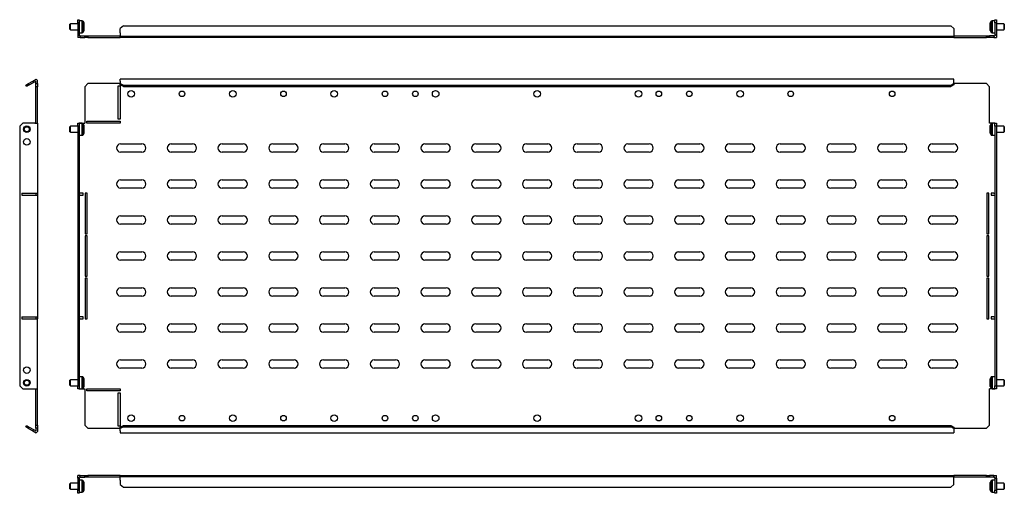
# Model space of a CAD drawing. Units: millimetres. Extents: x 504 to 2485, y -79 to 388.
# Drawn here: x 504 to 1475, y -79 to 388 of the extents above; entities that cross this region are included whole.
import ezdxf

# ---------------------------------------------------------------- set-up
doc = ezdxf.new("R2010")
doc.units = ezdxf.units.MM

msp = doc.modelspace()

# ---------------------------------------------------------------- linework, layer by layer
at = {"color": 7, "linetype": 'Continuous'}
for p, q in [((561.43, 388.22), (562.93, 388.22)), ((561.43, 385.22), (561.43, 388.22)), ((562.93, 388.22), (562.93, 385.22)), ((1465.43, 388.22), (1466.93, 388.22)), ((1465.43, 385.22), (1465.43, 388.22)), ((1466.93, 388.22), (1466.93, 385.22)), ((554.23, 384.22), (553.73, 383.72)), ((553.73, 383.47), (553.73, 383.72)), ((553.73, 378.72), (553.73, 383.47)), ((553.73, 378.72), (554.23, 378.22)), ((561.43, 384.22), (554.23, 384.22)), ((554.23, 383.92), (554.23, 384.22)), ((554.23, 378.22), (554.23, 383.92)), ((562.93, 385.22), (561.43, 385.22)), ((561.43, 385.22), (561.43, 373.22)), ((565.77, 387.12), (562.93, 387.12)), ((562.93, 385.22), (562.93, 373.22)), ((565.77, 386.53), (565.77, 387.12)), ((565.77, 375.32), (565.77, 386.53)), ((567.76, 385.05), (567.1, 386.31)), ((567.1, 385.8), (567.1, 386.31)), ((567.1, 376.13), (567.1, 385.8)), ((567.76, 384.66), (567.76, 385.05)), ((567.76, 377.4), (567.76, 384.66)), ((567.93, 384.04), (567.93, 384.35)), ((567.93, 378.09), (567.93, 384.04)), ((606.43, 382.12), (603.43, 379.52)), ((603.43, 375.22), (603.43, 379.52)), ((606.43, 382.12), (1421.93, 382.12)), ((1424.93, 379.52), (1421.93, 382.12)), ((1424.93, 379.52), (1424.93, 375.22)), ((1460.43, 384.35), (1460.43, 378.09)), ((1461.26, 386.31), (1460.6, 385.05)), ((1460.6, 385.05), (1460.6, 377.4)), ((1461.26, 386.31), (1461.26, 376.13)), ((1465.43, 387.12), (1462.59, 387.12)), ((1462.59, 387.12), (1462.59, 375.32)), ((1466.93, 385.22), (1465.43, 385.22)), ((1465.43, 385.22), (1465.43, 373.22)), ((1466.93, 385.22), (1466.93, 373.22)), ((1474.13, 384.22), (1466.93, 384.22)), ((1474.63, 383.72), (1474.13, 384.22)), ((1474.13, 384.22), (1474.13, 378.22)), ((1474.13, 378.22), (1474.63, 378.72)), ((1474.63, 383.72), (1474.63, 378.72)), ((554.23, 378.22), (561.43, 378.22)), ((562.93, 373.22), (561.43, 373.22)), ((561.43, 373.22), (561.43, 370.72)), ((563.93, 370.72), (561.43, 370.72)), ((562.93, 375.32), (565.77, 375.32)), ((562.93, 373.22), (562.93, 372.22)), ((563.93, 372.22), (562.93, 372.22)), ((563.93, 372.22), (563.93, 370.72)), ((563.93, 372.22), (568.43, 372.22)), ((563.93, 370.72), (568.43, 370.72)), ((567.1, 376.13), (567.76, 377.4)), ((568.43, 370.72), (568.43, 372.22)), ((568.43, 372.22), (571.43, 372.22)), ((571.43, 370.72), (568.43, 370.72)), ((571.43, 372.22), (571.43, 370.72)), ((571.43, 372.22), (603.43, 372.22)), ((571.43, 370.72), (603.43, 370.72)), ((603.43, 375.22), (603.43, 371.99)), ((603.43, 371.99), (1424.93, 371.99)), ((603.43, 370.72), (603.43, 371.99)), ((1424.93, 370.72), (603.43, 370.72)), ((1424.93, 375.22), (1424.93, 371.99)), ((1424.93, 372.22), (1456.93, 372.22)), ((1424.93, 371.99), (1424.93, 370.72)), ((1424.93, 370.72), (1456.93, 370.72)), ((1456.93, 370.72), (1456.93, 372.22)), ((1456.93, 372.22), (1459.93, 372.22)), ((1459.93, 370.72), (1456.93, 370.72)), ((1459.93, 372.22), (1459.93, 370.72)), ((1464.43, 372.22), (1459.93, 372.22)), ((1464.43, 370.72), (1459.93, 370.72)), ((1460.6, 377.4), (1461.26, 376.13)), ((1462.59, 375.32), (1465.43, 375.32)), ((1464.43, 372.22), (1464.43, 370.72)), ((1464.43, 372.22), (1465.43, 372.22)), ((1464.43, 370.72), (1466.93, 370.72)), ((1465.43, 373.22), (1466.93, 373.22)), ((1465.43, 373.22), (1465.43, 372.22)), ((1466.93, 378.22), (1474.13, 378.22)), ((1466.93, 373.22), (1466.93, 370.72)), ((510.39, 323.71), (512.99, 325.21)), ((511.14, 322.41), (510.39, 323.71)), ((513.74, 323.91), (511.14, 322.41)), ((512.99, 325.21), (517.29, 327.69)), ((512.99, 325.21), (513.74, 323.91)), ((513.74, 323.91), (518.04, 326.4)), ((517.29, 327.69), (520.52, 329.56)), ((518.04, 326.4), (517.29, 327.69)), ((518.04, 326.4), (520.29, 327.69)), ((520.29, 325.1), (520.29, 327.69)), ((520.29, 325.1), (521.79, 325.1)), ((520.29, 322.1), (520.29, 325.1)), ((521.79, 322.1), (520.29, 322.1)), ((520.29, 286.1), (520.29, 322.1)), ((521.79, 328.29), (520.52, 329.56)), ((521.79, 325.1), (521.79, 328.29)), ((521.79, 325.1), (521.79, 322.1)), ((521.79, 286.1), (521.79, 322.1)), ((571.43, 325.1), (568.43, 322.1)), ((568.43, 322.1), (568.43, 286.1)), ((603.43, 325.1), (571.43, 325.1)), ((601.43, 323.1), (603.43, 323.1)), ((601.43, 290.1), (601.43, 323.1)), ((603.43, 327.69), (603.43, 329.56)), ((1424.93, 329.56), (603.43, 329.56)), ((603.43, 327.69), (603.43, 325.21)), ((603.43, 323.91), (603.43, 325.21)), ((603.43, 325.21), (606.43, 323.71)), ((606.43, 322.41), (603.43, 323.91)), ((603.43, 323.1), (603.43, 290.1)), ((606.43, 323.71), (606.43, 322.41)), ((606.43, 323.71), (1421.93, 323.71)), ((606.43, 322.41), (1421.93, 322.41)), ((1421.93, 323.71), (1424.93, 325.21)), ((1424.93, 323.91), (1421.93, 322.41)), ((1421.93, 322.41), (1421.93, 323.71)), ((1424.93, 327.69), (1424.93, 329.56)), ((1424.93, 325.21), (1424.93, 327.69)), ((1424.93, 325.21), (1424.93, 323.91)), ((1456.93, 325.1), (1424.93, 325.1)), ((1459.93, 322.1), (1456.93, 325.1)), ((1459.93, 286.1), (1459.93, 322.1)), ((507.29, 286.1), (504.29, 283.1)), ((504.29, 283.1), (504.29, 27.1)), ((519.29, 286.1), (507.29, 286.1)), ((519.29, 286.1), (521.79, 286.1)), ((521.79, 286.1), (521.79, 217.1)), ((554.23, 283.1), (553.73, 282.6)), ((553.73, 278.23), (553.73, 282.6)), ((561.43, 283.1), (554.23, 283.1)), ((554.23, 277.86), (554.23, 283.1)), ((561.43, 286.1), (562.93, 286.1)), ((561.43, 283.1), (561.43, 286.1)), ((562.93, 283.1), (561.43, 283.1)), ((561.43, 283.1), (561.43, 27.1)), ((562.93, 286.1), (562.93, 283.1)), ((563.93, 286.1), (562.93, 286.1)), ((565.77, 286), (562.93, 286)), ((562.93, 283.1), (562.93, 27.1)), ((563.93, 286.1), (568.43, 286.1)), ((565.77, 275.7), (565.77, 286)), ((567.76, 283.92), (567.1, 285.19)), ((567.1, 276.3), (567.1, 285.19)), ((567.76, 277.24), (567.76, 283.92)), ((567.93, 277.76), (567.93, 283.23)), ((570.43, 288.1), (603.43, 288.1)), ((570.43, 286.1), (570.43, 288.1)), ((603.43, 286.1), (570.43, 286.1)), ((603.43, 290.1), (601.43, 290.1)), ((603.43, 288.1), (603.43, 286.1)), ((1464.43, 286.1), (1459.93, 286.1)), ((1460.43, 283.23), (1460.43, 276.96)), ((1461.26, 285.19), (1460.6, 283.92)), ((1460.6, 283.92), (1460.6, 276.27)), ((1461.26, 285.19), (1461.26, 275)), ((1465.43, 286), (1462.59, 286)), ((1462.59, 286), (1462.59, 274.2)), ((1464.43, 286.1), (1465.43, 286.1)), ((1465.43, 286.1), (1466.93, 286.1)), ((1465.43, 283.1), (1465.43, 286.1)), ((1466.93, 283.1), (1465.43, 283.1)), ((1465.43, 283.1), (1465.43, 27.1)), ((1466.93, 286.1), (1466.93, 283.1)), ((1474.13, 283.1), (1466.93, 283.1)), ((1466.93, 283.1), (1466.93, 27.1)), ((1474.63, 282.6), (1474.13, 283.1)), ((1474.13, 283.1), (1474.13, 277.1)), ((1474.63, 282.6), (1474.63, 277.6)), ((553.73, 277.6), (553.73, 278.23)), ((553.73, 277.6), (554.23, 277.1)), ((554.23, 277.1), (554.23, 277.86)), ((554.23, 277.1), (561.43, 277.1)), ((562.93, 274.2), (565.77, 274.2)), ((565.77, 274.2), (565.77, 275.7)), ((567.1, 275), (567.1, 276.3)), ((567.1, 275), (567.76, 276.27)), ((567.76, 276.27), (567.76, 277.24)), ((567.93, 276.96), (567.93, 277.76)), ((1460.6, 276.27), (1461.26, 275)), ((1462.59, 274.2), (1465.43, 274.2)), ((1466.93, 277.1), (1474.13, 277.1)), ((1474.13, 277.1), (1474.63, 277.6)), ((603.68, 265.6), (624.68, 265.6)), ((653.68, 265.6), (674.68, 265.6)), ((703.68, 265.6), (724.68, 265.6)), ((753.68, 265.6), (774.68, 265.6)), ((803.68, 265.6), (824.68, 265.6)), ((853.68, 265.6), (874.68, 265.6)), ((903.68, 265.6), (924.68, 265.6)), ((953.68, 265.6), (974.68, 265.6)), ((1003.68, 265.6), (1024.68, 265.6)), ((1053.68, 265.6), (1074.68, 265.6)), ((1103.68, 265.6), (1124.68, 265.6)), ((1153.68, 265.6), (1174.68, 265.6)), ((1203.68, 265.6), (1224.68, 265.6)), ((1253.68, 265.6), (1274.68, 265.6)), ((1303.68, 265.6), (1324.68, 265.6)), ((1353.68, 265.6), (1374.68, 265.6)), ((1403.68, 265.6), (1424.68, 265.6)), ((624.68, 257.6), (603.68, 257.6)), ((674.68, 257.6), (653.68, 257.6)), ((724.68, 257.6), (703.68, 257.6)), ((774.68, 257.6), (753.68, 257.6)), ((824.68, 257.6), (803.68, 257.6)), ((874.68, 257.6), (853.68, 257.6)), ((924.68, 257.6), (903.68, 257.6)), ((974.68, 257.6), (953.68, 257.6)), ((1024.68, 257.6), (1003.68, 257.6)), ((1074.68, 257.6), (1053.68, 257.6)), ((1124.68, 257.6), (1103.68, 257.6)), ((1174.68, 257.6), (1153.68, 257.6)), ((1224.68, 257.6), (1203.68, 257.6)), ((1274.68, 257.6), (1253.68, 257.6)), ((1324.68, 257.6), (1303.68, 257.6)), ((1374.68, 257.6), (1353.68, 257.6)), ((1424.68, 257.6), (1403.68, 257.6)), ((603.68, 230.1), (624.68, 230.1)), ((653.68, 230.1), (674.68, 230.1)), ((703.68, 230.1), (724.68, 230.1)), ((753.68, 230.1), (774.68, 230.1)), ((803.68, 230.1), (824.68, 230.1)), ((853.68, 230.1), (874.68, 230.1)), ((903.68, 230.1), (924.68, 230.1)), ((953.68, 230.1), (974.68, 230.1)), ((1003.68, 230.1), (1024.68, 230.1)), ((1053.68, 230.1), (1074.68, 230.1)), ((1103.68, 230.1), (1124.68, 230.1)), ((1153.68, 230.1), (1174.68, 230.1)), ((1203.68, 230.1), (1224.68, 230.1)), ((1253.68, 230.1), (1274.68, 230.1)), ((1303.68, 230.1), (1324.68, 230.1)), ((1353.68, 230.1), (1374.68, 230.1)), ((1403.68, 230.1), (1424.68, 230.1)), ((506.29, 217.1), (519.29, 217.1)), ((506.29, 217.1), (506.29, 215.1)), ((506.29, 215.1), (519.29, 215.1)), ((519.29, 217.1), (521.79, 217.1)), ((519.29, 215.1), (521.79, 215.1)), ((520.29, 217.1), (520.29, 215.1)), ((521.79, 217.1), (521.79, 215.1)), ((521.79, 215.1), (521.79, 95.1)), ((563.93, 217.1), (562.93, 217.1)), ((563.93, 215.1), (562.93, 215.1)), ((566.83, 217.1), (563.93, 217.1)), ((563.93, 215.1), (566.83, 215.1)), ((566.83, 215.1), (566.83, 217.1)), ((568.83, 217.1), (568.83, 177.1)), ((570.83, 217.1), (568.83, 217.1)), ((570.83, 177.1), (570.83, 217.1)), ((624.68, 222.1), (603.68, 222.1)), ((674.68, 222.1), (653.68, 222.1)), ((724.68, 222.1), (703.68, 222.1)), ((774.68, 222.1), (753.68, 222.1)), ((824.68, 222.1), (803.68, 222.1)), ((874.68, 222.1), (853.68, 222.1)), ((924.68, 222.1), (903.68, 222.1)), ((974.68, 222.1), (953.68, 222.1)), ((1024.68, 222.1), (1003.68, 222.1)), ((1074.68, 222.1), (1053.68, 222.1)), ((1124.68, 222.1), (1103.68, 222.1)), ((1174.68, 222.1), (1153.68, 222.1)), ((1224.68, 222.1), (1203.68, 222.1)), ((1274.68, 222.1), (1253.68, 222.1)), ((1324.68, 222.1), (1303.68, 222.1)), ((1374.68, 222.1), (1353.68, 222.1)), ((1424.68, 222.1), (1403.68, 222.1)), ((1459.53, 217.1), (1457.53, 217.1)), ((1457.53, 217.1), (1457.53, 177.1)), ((1459.53, 177.1), (1459.53, 217.1)), ((1464.43, 217.1), (1461.53, 217.1)), ((1461.53, 217.1), (1461.53, 215.1)), ((1461.53, 215.1), (1464.43, 215.1)), ((1464.43, 217.1), (1465.43, 217.1)), ((1464.43, 215.1), (1465.43, 215.1)), ((603.68, 194.6), (624.68, 194.6)), ((653.68, 194.6), (674.68, 194.6)), ((703.68, 194.6), (724.68, 194.6)), ((753.68, 194.6), (774.68, 194.6)), ((803.68, 194.6), (824.68, 194.6)), ((853.68, 194.6), (874.68, 194.6)), ((903.68, 194.6), (924.68, 194.6)), ((953.68, 194.6), (974.68, 194.6)), ((1003.68, 194.6), (1024.68, 194.6)), ((1053.68, 194.6), (1074.68, 194.6)), ((1103.68, 194.6), (1124.68, 194.6)), ((1153.68, 194.6), (1174.68, 194.6)), ((1203.68, 194.6), (1224.68, 194.6)), ((1253.68, 194.6), (1274.68, 194.6)), ((1303.68, 194.6), (1324.68, 194.6)), ((1353.68, 194.6), (1374.68, 194.6)), ((1403.68, 194.6), (1424.68, 194.6)), ((624.68, 186.6), (603.68, 186.6)), ((674.68, 186.6), (653.68, 186.6)), ((724.68, 186.6), (703.68, 186.6)), ((774.68, 186.6), (753.68, 186.6)), ((824.68, 186.6), (803.68, 186.6)), ((874.68, 186.6), (853.68, 186.6)), ((924.68, 186.6), (903.68, 186.6)), ((974.68, 186.6), (953.68, 186.6)), ((1024.68, 186.6), (1003.68, 186.6)), ((1074.68, 186.6), (1053.68, 186.6)), ((1124.68, 186.6), (1103.68, 186.6)), ((1174.68, 186.6), (1153.68, 186.6)), ((1224.68, 186.6), (1203.68, 186.6)), ((1274.68, 186.6), (1253.68, 186.6)), ((1324.68, 186.6), (1303.68, 186.6)), ((1374.68, 186.6), (1353.68, 186.6)), ((1424.68, 186.6), (1403.68, 186.6)), ((568.83, 177.1), (570.83, 177.1)), ((568.83, 175.1), (568.83, 135.1)), ((570.83, 175.1), (568.83, 175.1)), ((570.83, 135.1), (570.83, 175.1)), ((1457.53, 177.1), (1459.53, 177.1)), ((1459.53, 175.1), (1457.53, 175.1)), ((1457.53, 175.1), (1457.53, 135.1)), ((1459.53, 135.1), (1459.53, 175.1)), ((603.68, 159.1), (624.68, 159.1)), ((653.68, 159.1), (674.68, 159.1)), ((703.68, 159.1), (724.68, 159.1)), ((753.68, 159.1), (774.68, 159.1)), ((803.68, 159.1), (824.68, 159.1)), ((853.68, 159.1), (874.68, 159.1)), ((903.68, 159.1), (924.68, 159.1)), ((953.68, 159.1), (974.68, 159.1)), ((1003.68, 159.1), (1024.68, 159.1)), ((1053.68, 159.1), (1074.68, 159.1)), ((1103.68, 159.1), (1124.68, 159.1)), ((1153.68, 159.1), (1174.68, 159.1)), ((1203.68, 159.1), (1224.68, 159.1)), ((1253.68, 159.1), (1274.68, 159.1)), ((1303.68, 159.1), (1324.68, 159.1)), ((1353.68, 159.1), (1374.68, 159.1)), ((1403.68, 159.1), (1424.68, 159.1)), ((624.68, 151.1), (603.68, 151.1)), ((674.68, 151.1), (653.68, 151.1)), ((724.68, 151.1), (703.68, 151.1)), ((774.68, 151.1), (753.68, 151.1)), ((824.68, 151.1), (803.68, 151.1)), ((874.68, 151.1), (853.68, 151.1)), ((924.68, 151.1), (903.68, 151.1)), ((974.68, 151.1), (953.68, 151.1)), ((1024.68, 151.1), (1003.68, 151.1)), ((1074.68, 151.1), (1053.68, 151.1)), ((1124.68, 151.1), (1103.68, 151.1)), ((1174.68, 151.1), (1153.68, 151.1)), ((1224.68, 151.1), (1203.68, 151.1)), ((1274.68, 151.1), (1253.68, 151.1)), ((1324.68, 151.1), (1303.68, 151.1)), ((1374.68, 151.1), (1353.68, 151.1)), ((1424.68, 151.1), (1403.68, 151.1)), ((568.83, 135.1), (570.83, 135.1)), ((568.83, 133.1), (568.83, 93.1)), ((570.83, 133.1), (568.83, 133.1)), ((570.83, 93.1), (570.83, 133.1)), ((1457.53, 135.1), (1459.53, 135.1)), ((1459.53, 133.1), (1457.53, 133.1)), ((1457.53, 133.1), (1457.53, 93.1)), ((1459.53, 93.1), (1459.53, 133.1)), ((603.68, 123.6), (624.68, 123.6)), ((653.68, 123.6), (674.68, 123.6)), ((703.68, 123.6), (724.68, 123.6)), ((753.68, 123.6), (774.68, 123.6)), ((803.68, 123.6), (824.68, 123.6)), ((853.68, 123.6), (874.68, 123.6)), ((903.68, 123.6), (924.68, 123.6)), ((953.68, 123.6), (974.68, 123.6)), ((1003.68, 123.6), (1024.68, 123.6)), ((1053.68, 123.6), (1074.68, 123.6)), ((1103.68, 123.6), (1124.68, 123.6)), ((1153.68, 123.6), (1174.68, 123.6)), ((1203.68, 123.6), (1224.68, 123.6)), ((1253.68, 123.6), (1274.68, 123.6)), ((1303.68, 123.6), (1324.68, 123.6)), ((1353.68, 123.6), (1374.68, 123.6)), ((1403.68, 123.6), (1424.68, 123.6)), ((624.68, 115.6), (603.68, 115.6)), ((674.68, 115.6), (653.68, 115.6)), ((724.68, 115.6), (703.68, 115.6)), ((774.68, 115.6), (753.68, 115.6)), ((824.68, 115.6), (803.68, 115.6)), ((874.68, 115.6), (853.68, 115.6)), ((924.68, 115.6), (903.68, 115.6)), ((974.68, 115.6), (953.68, 115.6)), ((1024.68, 115.6), (1003.68, 115.6)), ((1074.68, 115.6), (1053.68, 115.6)), ((1124.68, 115.6), (1103.68, 115.6)), ((1174.68, 115.6), (1153.68, 115.6)), ((1224.68, 115.6), (1203.68, 115.6)), ((1274.68, 115.6), (1253.68, 115.6)), ((1324.68, 115.6), (1303.68, 115.6)), ((1374.68, 115.6), (1353.68, 115.6)), ((1424.68, 115.6), (1403.68, 115.6)), ((506.29, 95.1), (519.29, 95.1)), ((506.29, 95.1), (506.29, 93.1)), ((506.29, 93.1), (519.29, 93.1)), ((519.29, 95.1), (521.79, 95.1)), ((519.29, 93.1), (521.79, 93.1)), ((520.29, 95.1), (520.29, 93.1)), ((521.79, 95.1), (521.79, 93.1)), ((521.79, 24.1), (521.79, 93.1)), ((563.93, 95.1), (562.93, 95.1)), ((563.93, 93.1), (562.93, 93.1)), ((566.83, 95.1), (563.93, 95.1)), ((563.93, 93.1), (566.83, 93.1)), ((566.83, 93.1), (566.83, 95.1)), ((568.83, 93.1), (570.83, 93.1)), ((603.68, 88.1), (624.68, 88.1)), ((653.68, 88.1), (674.68, 88.1)), ((703.68, 88.1), (724.68, 88.1)), ((753.68, 88.1), (774.68, 88.1)), ((803.68, 88.1), (824.68, 88.1)), ((853.68, 88.1), (874.68, 88.1)), ((903.68, 88.1), (924.68, 88.1)), ((953.68, 88.1), (974.68, 88.1)), ((1003.68, 88.1), (1024.68, 88.1)), ((1053.68, 88.1), (1074.68, 88.1)), ((1103.68, 88.1), (1124.68, 88.1)), ((1153.68, 88.1), (1174.68, 88.1)), ((1203.68, 88.1), (1224.68, 88.1)), ((1253.68, 88.1), (1274.68, 88.1)), ((1303.68, 88.1), (1324.68, 88.1)), ((1353.68, 88.1), (1374.68, 88.1)), ((1403.68, 88.1), (1424.68, 88.1)), ((1457.53, 93.1), (1459.53, 93.1)), ((1464.43, 95.1), (1461.53, 95.1)), ((1461.53, 95.1), (1461.53, 93.1)), ((1461.53, 93.1), (1464.43, 93.1)), ((1464.43, 95.1), (1465.43, 95.1)), ((1464.43, 93.1), (1465.43, 93.1)), ((624.68, 80.1), (603.68, 80.1)), ((674.68, 80.1), (653.68, 80.1)), ((724.68, 80.1), (703.68, 80.1)), ((774.68, 80.1), (753.68, 80.1)), ((824.68, 80.1), (803.68, 80.1)), ((874.68, 80.1), (853.68, 80.1)), ((924.68, 80.1), (903.68, 80.1)), ((974.68, 80.1), (953.68, 80.1)), ((1024.68, 80.1), (1003.68, 80.1)), ((1074.68, 80.1), (1053.68, 80.1)), ((1124.68, 80.1), (1103.68, 80.1)), ((1174.68, 80.1), (1153.68, 80.1)), ((1224.68, 80.1), (1203.68, 80.1)), ((1274.68, 80.1), (1253.68, 80.1)), ((1324.68, 80.1), (1303.68, 80.1)), ((1374.68, 80.1), (1353.68, 80.1)), ((1424.68, 80.1), (1403.68, 80.1)), ((603.68, 52.6), (624.68, 52.6)), ((653.68, 52.6), (674.68, 52.6)), ((703.68, 52.6), (724.68, 52.6)), ((753.68, 52.6), (774.68, 52.6)), ((803.68, 52.6), (824.68, 52.6)), ((853.68, 52.6), (874.68, 52.6)), ((903.68, 52.6), (924.68, 52.6)), ((953.68, 52.6), (974.68, 52.6)), ((1003.68, 52.6), (1024.68, 52.6)), ((1053.68, 52.6), (1074.68, 52.6)), ((1103.68, 52.6), (1124.68, 52.6)), ((1153.68, 52.6), (1174.68, 52.6)), ((1203.68, 52.6), (1224.68, 52.6)), ((1253.68, 52.6), (1274.68, 52.6)), ((1303.68, 52.6), (1324.68, 52.6)), ((1353.68, 52.6), (1374.68, 52.6)), ((1403.68, 52.6), (1424.68, 52.6)), ((624.68, 44.6), (603.68, 44.6)), ((674.68, 44.6), (653.68, 44.6)), ((724.68, 44.6), (703.68, 44.6)), ((774.68, 44.6), (753.68, 44.6)), ((824.68, 44.6), (803.68, 44.6)), ((874.68, 44.6), (853.68, 44.6)), ((924.68, 44.6), (903.68, 44.6)), ((974.68, 44.6), (953.68, 44.6)), ((1024.68, 44.6), (1003.68, 44.6)), ((1074.68, 44.6), (1053.68, 44.6)), ((1124.68, 44.6), (1103.68, 44.6)), ((1174.68, 44.6), (1153.68, 44.6)), ((1224.68, 44.6), (1203.68, 44.6)), ((1274.68, 44.6), (1253.68, 44.6)), ((1324.68, 44.6), (1303.68, 44.6)), ((1374.68, 44.6), (1353.68, 44.6)), ((1424.68, 44.6), (1403.68, 44.6)), ((554.23, 33.1), (553.73, 32.6)), ((553.73, 29.01), (553.73, 32.6)), ((561.43, 33.1), (554.23, 33.1)), ((554.23, 28.79), (554.23, 33.1)), ((565.77, 36), (562.93, 36)), ((565.77, 27.52), (565.77, 36)), ((567.76, 33.92), (567.1, 35.19)), ((567.1, 27.88), (567.1, 35.19)), ((567.76, 28.43), (567.76, 33.92)), ((567.93, 28.73), (567.93, 33.23)), ((1460.43, 33.23), (1460.43, 31.9)), ((1460.43, 31.9), (1460.43, 26.96)), ((1461.26, 35.19), (1460.6, 33.92)), ((1460.6, 33.92), (1460.6, 32.3)), ((1460.6, 32.3), (1460.6, 26.27)), ((1461.26, 35.19), (1461.26, 33.03)), ((1461.26, 33.03), (1461.26, 25)), ((1465.43, 36), (1462.59, 36)), ((1462.59, 36), (1462.59, 33.5)), ((1462.59, 33.5), (1462.59, 24.2)), ((1474.13, 33.1), (1466.93, 33.1)), ((1474.63, 32.6), (1474.13, 33.1)), ((1474.13, 33.1), (1474.13, 31.83)), ((1474.13, 31.83), (1474.13, 27.1)), ((1474.63, 32.6), (1474.63, 31.54)), ((1474.63, 31.54), (1474.63, 27.6)), ((504.29, 27.1), (507.29, 24.1)), ((507.29, 24.1), (519.29, 24.1)), ((519.29, 24.1), (521.79, 24.1)), ((520.29, -11.9), (520.29, 24.1)), ((521.79, -11.9), (521.79, 24.1)), ((553.73, 27.6), (553.73, 29.01)), ((553.73, 27.6), (554.23, 27.1)), ((554.23, 27.1), (554.23, 28.79)), ((554.23, 27.1), (561.43, 27.1)), ((561.43, 27.1), (562.93, 27.1)), ((561.43, 24.1), (561.43, 27.1)), ((562.93, 24.1), (561.43, 24.1)), ((562.93, 27.1), (562.93, 24.1)), ((562.93, 24.2), (565.77, 24.2)), ((563.93, 24.1), (562.93, 24.1)), ((563.93, 24.1), (568.43, 24.1)), ((565.77, 24.2), (565.77, 27.52)), ((567.1, 25), (567.1, 27.88)), ((567.1, 25), (567.76, 26.27)), ((567.76, 26.27), (567.76, 28.43)), ((567.93, 26.96), (567.93, 28.73)), ((568.43, 24.1), (568.43, -11.9)), ((570.43, 22.1), (570.43, 24.1)), ((570.43, 24.1), (603.43, 24.1)), ((603.43, 22.1), (570.43, 22.1)), ((601.43, -12.9), (601.43, 20.1)), ((601.43, 20.1), (603.43, 20.1)), ((603.43, 24.1), (603.43, 22.1)), ((603.43, 20.1), (603.43, -12.9)), ((1464.43, 24.1), (1459.93, 24.1)), ((1459.93, -11.9), (1459.93, 24.1)), ((1460.6, 26.27), (1461.26, 25)), ((1462.59, 24.2), (1465.43, 24.2)), ((1464.43, 24.1), (1465.43, 24.1)), ((1465.43, 27.1), (1466.93, 27.1)), ((1465.43, 24.1), (1465.43, 27.1)), ((1466.93, 24.1), (1465.43, 24.1)), ((1466.93, 27.1), (1474.13, 27.1)), ((1466.93, 27.1), (1466.93, 24.1)), ((1474.13, 27.1), (1474.63, 27.6)), ((510.39, -13.52), (511.14, -12.22)), ((512.99, -15.02), (510.39, -13.52)), ((511.14, -12.22), (513.74, -13.72)), ((513.74, -13.72), (512.99, -15.02)), ((512.99, -15.02), (517.29, -17.5)), ((513.74, -13.72), (518.04, -16.2)), ((518.04, -16.2), (517.29, -17.5)), ((517.29, -17.5), (520.52, -19.37)), ((518.04, -16.2), (520.29, -17.5)), ((520.29, -11.9), (521.79, -11.9)), ((520.29, -14.9), (520.29, -11.9)), ((521.79, -14.9), (520.29, -14.9)), ((520.29, -14.9), (520.29, -17.5)), ((520.52, -19.37), (521.79, -18.1)), ((521.79, -11.9), (521.79, -14.9)), ((521.79, -14.9), (521.79, -18.1)), ((568.43, -11.9), (571.43, -14.9)), ((571.43, -14.9), (603.43, -14.9)), ((603.43, -12.9), (601.43, -12.9)), ((603.43, -13.72), (606.43, -12.22)), ((606.43, -13.52), (603.43, -15.02)), ((603.43, -15.02), (603.43, -13.72)), ((603.43, -17.5), (603.43, -15.02)), ((603.43, -17.5), (603.43, -19.37)), ((603.43, -19.37), (1424.93, -19.37)), ((606.43, -12.22), (606.43, -13.52)), ((606.43, -12.22), (1421.93, -12.22)), ((606.43, -13.52), (1421.93, -13.52)), ((1421.93, -13.52), (1421.93, -12.22)), ((1421.93, -12.22), (1424.93, -13.72)), ((1424.93, -15.02), (1421.93, -13.52)), ((1424.93, -13.72), (1424.93, -15.02)), ((1424.93, -14.9), (1456.93, -14.9)), ((1424.93, -15.02), (1424.93, -17.5)), ((1424.93, -17.5), (1424.93, -19.37)), ((1456.93, -14.9), (1459.93, -11.9)), ((561.43, -64.02), (561.43, -61.52)), ((563.93, -61.52), (561.43, -61.52)), ((562.93, -64.02), (561.43, -64.02)), ((561.43, -64.02), (561.43, -76.02)), ((562.93, -64.02), (562.93, -63.02)), ((563.93, -63.02), (562.93, -63.02)), ((562.93, -64.02), (562.93, -76.02)), ((565.77, -66.12), (562.93, -66.12)), ((563.93, -63.02), (563.93, -61.52)), ((563.93, -61.52), (568.43, -61.52)), ((563.93, -63.02), (568.43, -63.02)), ((565.77, -77.92), (565.77, -66.12)), ((567.76, -68.19), (567.1, -66.92)), ((567.1, -77.11), (567.1, -66.92)), ((568.43, -63.02), (568.43, -61.52)), ((568.43, -61.52), (571.43, -61.52)), ((571.43, -63.02), (568.43, -63.02)), ((571.43, -61.52), (571.43, -63.02)), ((603.43, -61.52), (571.43, -61.52)), ((603.43, -63.02), (571.43, -63.02)), ((603.43, -62.78), (603.43, -61.52)), ((603.43, -61.52), (1424.93, -61.52)), ((1424.93, -62.78), (603.43, -62.78)), ((603.43, -66.02), (603.43, -62.78)), ((603.43, -66.02), (603.43, -70.32)), ((1424.93, -61.52), (1424.93, -62.78)), ((1456.93, -61.52), (1424.93, -61.52)), ((1424.93, -66.02), (1424.93, -62.78)), ((1456.93, -63.02), (1424.93, -63.02)), ((1424.93, -70.32), (1424.93, -66.02)), ((1456.93, -63.02), (1456.93, -61.52)), ((1456.93, -61.52), (1459.93, -61.52)), ((1459.93, -63.02), (1456.93, -63.02)), ((1459.93, -61.52), (1459.93, -63.02)), ((1464.43, -61.52), (1459.93, -61.52)), ((1464.43, -63.02), (1459.93, -63.02)), ((1461.26, -66.92), (1460.6, -68.19)), ((1461.26, -66.92), (1461.26, -77.11)), ((1465.43, -66.12), (1462.59, -66.12)), ((1462.59, -66.12), (1462.59, -77.92)), ((1464.43, -63.02), (1464.43, -61.52)), ((1464.43, -61.52), (1466.93, -61.52)), ((1464.43, -63.02), (1465.43, -63.02)), ((1465.43, -64.02), (1465.43, -63.02)), ((1465.43, -64.02), (1466.93, -64.02)), ((1465.43, -64.02), (1465.43, -76.02)), ((1466.93, -64.02), (1466.93, -61.52)), ((1466.93, -64.02), (1466.93, -76.02)), ((554.23, -69.02), (553.73, -69.52)), ((553.73, -74.52), (553.73, -69.52)), ((553.73, -74.52), (554.23, -75.02)), ((561.43, -69.02), (554.23, -69.02)), ((554.23, -75.02), (554.23, -69.02)), ((554.23, -75.02), (561.43, -75.02)), ((561.43, -76.02), (562.93, -76.02)), ((561.43, -79.02), (561.43, -76.02)), ((562.93, -76.02), (562.93, -79.02)), ((567.1, -77.11), (567.76, -75.84)), ((567.76, -75.84), (567.76, -68.19)), ((567.93, -75.15), (567.93, -68.88)), ((603.43, -70.32), (606.43, -72.92)), ((606.43, -72.92), (1421.93, -72.92)), ((1421.93, -72.92), (1424.93, -70.32)), ((1460.43, -68.88), (1460.43, -75.15)), ((1460.6, -68.19), (1460.6, -75.84)), ((1460.6, -75.84), (1461.26, -77.11)), ((1465.43, -76.02), (1466.93, -76.02)), ((1465.43, -79.02), (1465.43, -76.02)), ((1474.13, -69.02), (1466.93, -69.02)), ((1466.93, -75.02), (1474.13, -75.02)), ((1466.93, -76.02), (1466.93, -79.02)), ((1474.63, -69.52), (1474.13, -69.02)), ((1474.13, -69.02), (1474.13, -75.02)), ((1474.13, -75.02), (1474.63, -74.52)), ((1474.63, -69.52), (1474.63, -74.52)), ((562.93, -79.02), (561.43, -79.02)), ((562.93, -77.92), (565.77, -77.92)), ((1462.59, -77.92), (1465.43, -77.92)), ((1466.93, -79.02), (1465.43, -79.02))]:
    msp.add_line(p, q, dxfattribs=at)
for centre, radius in [((614.23, 315.1), 3.25), ((664.23, 315.1), 2.75), ((714.23, 315.1), 3.25), ((764.23, 315.1), 2.75), ((814.23, 315.1), 3.25), ((864.23, 315.1), 2.75), ((894.23, 315.1), 2.75), ((914.23, 315.1), 3.25), ((1014.23, 315.1), 3.25), ((1114.23, 315.1), 3.25), ((1134.13, 315.1), 2.75), ((1164.13, 315.1), 2.75), ((1214.23, 315.1), 3.25), ((1264.13, 315.1), 2.75), ((1364.13, 315.1), 2.75), ((511.29, 280.1), 3.25), ((511.29, 280.1), 3), ((511.29, 280.1), 2.5), ((511.29, 267.6), 3.25), ((511.29, 42.6), 3.25), ((511.29, 30.1), 3.25), ((511.29, 30.1), 3), ((511.29, 30.1), 2.5), ((614.23, -4.9), 3.25), ((664.23, -4.9), 2.75), ((714.23, -4.9), 3.25), ((764.23, -4.9), 2.75), ((814.23, -4.9), 3.25), ((864.23, -4.9), 2.75), ((894.23, -4.9), 2.75), ((914.23, -4.9), 3.25), ((1014.23, -4.9), 3.25), ((1114.23, -4.9), 3.25), ((1134.13, -4.9), 2.75), ((1164.13, -4.9), 2.75), ((1214.23, -4.9), 3.25), ((1264.13, -4.9), 2.75), ((1364.13, -4.9), 2.75)]:
    msp.add_circle(centre, radius, dxfattribs=at)
for centre, radius, start, end in [((565.77, 385.62), 1.5, 27.512, 90), ((566.43, 384.35), 1.5, 0, 27.512), ((1461.93, 384.35), 1.5, 152.488, 180), ((1462.59, 385.62), 1.5, 90, 152.488), ((565.77, 376.82), 1.5, 270, 332.488), ((566.43, 378.09), 1.5, 332.488, 0), ((1461.93, 378.09), 1.5, 180, 207.512), ((1462.59, 376.82), 1.5, 207.512, 270), ((565.77, 284.5), 1.5, 27.512, 90), ((566.43, 283.23), 1.5, 0, 27.512), ((1461.93, 283.23), 1.5, 152.488, 180), ((1462.59, 284.5), 1.5, 90, 152.488), ((565.77, 275.7), 1.5, 270, 332.488), ((566.43, 276.96), 1.5, 332.488, 0), ((1461.93, 276.96), 1.5, 180, 207.512), ((1462.59, 275.7), 1.5, 207.512, 270), ((603.68, 261.6), 4, 90, 270), ((624.68, 261.6), 4, 270, 90), ((653.68, 261.6), 4, 90, 270), ((674.68, 261.6), 4, 270, 90), ((703.68, 261.6), 4, 90, 270), ((724.68, 261.6), 4, 270, 90), ((753.68, 261.6), 4, 90, 270), ((774.68, 261.6), 4, 270, 90), ((803.68, 261.6), 4, 90, 270), ((824.68, 261.6), 4, 270, 90), ((853.68, 261.6), 4, 90, 270), ((874.68, 261.6), 4, 270, 90), ((903.68, 261.6), 4, 90, 270), ((924.68, 261.6), 4, 270, 90), ((953.68, 261.6), 4, 90, 270), ((974.68, 261.6), 4, 270, 90), ((1003.68, 261.6), 4, 90, 270), ((1024.68, 261.6), 4, 270, 90), ((1053.68, 261.6), 4, 90, 270), ((1074.68, 261.6), 4, 270, 90), ((1103.68, 261.6), 4, 90, 270), ((1124.68, 261.6), 4, 270, 90), ((1153.68, 261.6), 4, 90, 270), ((1174.68, 261.6), 4, 270, 90), ((1203.68, 261.6), 4, 90, 270), ((1224.68, 261.6), 4, 270, 90), ((1253.68, 261.6), 4, 90, 270), ((1274.68, 261.6), 4, 270, 90), ((1303.68, 261.6), 4, 90, 270), ((1324.68, 261.6), 4, 270, 90), ((1353.68, 261.6), 4, 90, 270), ((1374.68, 261.6), 4, 270, 90), ((1403.68, 261.6), 4, 90, 270), ((1424.68, 261.6), 4, 270, 90), ((603.68, 226.1), 4, 90, 270), ((624.68, 226.1), 4, 270, 90), ((653.68, 226.1), 4, 90, 270), ((674.68, 226.1), 4, 270, 90), ((703.68, 226.1), 4, 90, 270), ((724.68, 226.1), 4, 270, 90), ((753.68, 226.1), 4, 90, 270), ((774.68, 226.1), 4, 270, 90), ((803.68, 226.1), 4, 90, 270), ((824.68, 226.1), 4, 270, 90), ((853.68, 226.1), 4, 90, 270), ((874.68, 226.1), 4, 270, 90), ((903.68, 226.1), 4, 90, 270), ((924.68, 226.1), 4, 270, 90), ((953.68, 226.1), 4, 90, 270), ((974.68, 226.1), 4, 270, 90), ((1003.68, 226.1), 4, 90, 270), ((1024.68, 226.1), 4, 270, 90), ((1053.68, 226.1), 4, 90, 270), ((1074.68, 226.1), 4, 270, 90), ((1103.68, 226.1), 4, 90, 270), ((1124.68, 226.1), 4, 270, 90), ((1153.68, 226.1), 4, 90, 270), ((1174.68, 226.1), 4, 270, 90), ((1203.68, 226.1), 4, 90, 270), ((1224.68, 226.1), 4, 270, 90), ((1253.68, 226.1), 4, 90, 270), ((1274.68, 226.1), 4, 270, 90), ((1303.68, 226.1), 4, 90, 270), ((1324.68, 226.1), 4, 270, 90), ((1353.68, 226.1), 4, 90, 270), ((1374.68, 226.1), 4, 270, 90), ((1403.68, 226.1), 4, 90, 270), ((1424.68, 226.1), 4, 270, 90), ((603.68, 190.6), 4, 90, 270), ((624.68, 190.6), 4, 270, 90), ((653.68, 190.6), 4, 90, 270), ((674.68, 190.6), 4, 270, 90), ((703.68, 190.6), 4, 90, 270), ((724.68, 190.6), 4, 270, 90), ((753.68, 190.6), 4, 90, 270), ((774.68, 190.6), 4, 270, 90), ((803.68, 190.6), 4, 90, 270), ((824.68, 190.6), 4, 270, 90), ((853.68, 190.6), 4, 90, 270), ((874.68, 190.6), 4, 270, 90), ((903.68, 190.6), 4, 90, 270), ((924.68, 190.6), 4, 270, 90), ((953.68, 190.6), 4, 90, 270), ((974.68, 190.6), 4, 270, 90), ((1003.68, 190.6), 4, 90, 270), ((1024.68, 190.6), 4, 270, 90), ((1053.68, 190.6), 4, 90, 270), ((1074.68, 190.6), 4, 270, 90), ((1103.68, 190.6), 4, 90, 270), ((1124.68, 190.6), 4, 270, 90), ((1153.68, 190.6), 4, 90, 270), ((1174.68, 190.6), 4, 270, 90), ((1203.68, 190.6), 4, 90, 270), ((1224.68, 190.6), 4, 270, 90), ((1253.68, 190.6), 4, 90, 270), ((1274.68, 190.6), 4, 270, 90), ((1303.68, 190.6), 4, 90, 270), ((1324.68, 190.6), 4, 270, 90), ((1353.68, 190.6), 4, 90, 270), ((1374.68, 190.6), 4, 270, 90), ((1403.68, 190.6), 4, 90, 270), ((1424.68, 190.6), 4, 270, 90), ((603.68, 155.1), 4, 90, 270), ((624.68, 155.1), 4, 270, 90), ((653.68, 155.1), 4, 90, 270), ((674.68, 155.1), 4, 270, 90), ((703.68, 155.1), 4, 90, 270), ((724.68, 155.1), 4, 270, 90), ((753.68, 155.1), 4, 90, 270), ((774.68, 155.1), 4, 270, 90), ((803.68, 155.1), 4, 90, 270), ((824.68, 155.1), 4, 270, 90), ((853.68, 155.1), 4, 90, 270), ((874.68, 155.1), 4, 270, 90), ((903.68, 155.1), 4, 90, 270), ((924.68, 155.1), 4, 270, 90), ((953.68, 155.1), 4, 90, 270), ((974.68, 155.1), 4, 270, 90), ((1003.68, 155.1), 4, 90, 270), ((1024.68, 155.1), 4, 270, 90), ((1053.68, 155.1), 4, 90, 270), ((1074.68, 155.1), 4, 270, 90), ((1103.68, 155.1), 4, 90, 270), ((1124.68, 155.1), 4, 270, 90), ((1153.68, 155.1), 4, 90, 270), ((1174.68, 155.1), 4, 270, 90), ((1203.68, 155.1), 4, 90, 270), ((1224.68, 155.1), 4, 270, 90), ((1253.68, 155.1), 4, 90, 270), ((1274.68, 155.1), 4, 270, 90), ((1303.68, 155.1), 4, 90, 270), ((1324.68, 155.1), 4, 270, 90), ((1353.68, 155.1), 4, 90, 270), ((1374.68, 155.1), 4, 270, 90), ((1403.68, 155.1), 4, 90, 270), ((1424.68, 155.1), 4, 270, 90), ((603.68, 119.6), 4, 90, 270), ((624.68, 119.6), 4, 270, 90), ((653.68, 119.6), 4, 90, 270), ((674.68, 119.6), 4, 270, 90), ((703.68, 119.6), 4, 90, 270), ((724.68, 119.6), 4, 270, 90), ((753.68, 119.6), 4, 90, 270), ((774.68, 119.6), 4, 270, 90), ((803.68, 119.6), 4, 90, 270), ((824.68, 119.6), 4, 270, 90), ((853.68, 119.6), 4, 90, 270), ((874.68, 119.6), 4, 270, 90), ((903.68, 119.6), 4, 90, 270), ((924.68, 119.6), 4, 270, 90), ((953.68, 119.6), 4, 90, 270), ((974.68, 119.6), 4, 270, 90), ((1003.68, 119.6), 4, 90, 270), ((1024.68, 119.6), 4, 270, 90), ((1053.68, 119.6), 4, 90, 270), ((1074.68, 119.6), 4, 270, 90), ((1103.68, 119.6), 4, 90, 270), ((1124.68, 119.6), 4, 270, 90), ((1153.68, 119.6), 4, 90, 270), ((1174.68, 119.6), 4, 270, 90), ((1203.68, 119.6), 4, 90, 270), ((1224.68, 119.6), 4, 270, 90), ((1253.68, 119.6), 4, 90, 270), ((1274.68, 119.6), 4, 270, 90), ((1303.68, 119.6), 4, 90, 270), ((1324.68, 119.6), 4, 270, 90), ((1353.68, 119.6), 4, 90, 270), ((1374.68, 119.6), 4, 270, 90), ((1403.68, 119.6), 4, 90, 270), ((1424.68, 119.6), 4, 270, 90), ((603.68, 84.1), 4, 90, 270), ((624.68, 84.1), 4, 270, 90), ((653.68, 84.1), 4, 90, 270), ((674.68, 84.1), 4, 270, 90), ((703.68, 84.1), 4, 90, 270), ((724.68, 84.1), 4, 270, 90), ((753.68, 84.1), 4, 90, 270), ((774.68, 84.1), 4, 270, 90), ((803.68, 84.1), 4, 90, 270), ((824.68, 84.1), 4, 270, 90), ((853.68, 84.1), 4, 90, 270), ((874.68, 84.1), 4, 270, 90), ((903.68, 84.1), 4, 90, 270), ((924.68, 84.1), 4, 270, 90), ((953.68, 84.1), 4, 90, 270), ((974.68, 84.1), 4, 270, 90), ((1003.68, 84.1), 4, 90, 270), ((1024.68, 84.1), 4, 270, 90), ((1053.68, 84.1), 4, 90, 270), ((1074.68, 84.1), 4, 270, 90), ((1103.68, 84.1), 4, 90, 270), ((1124.68, 84.1), 4, 270, 90), ((1153.68, 84.1), 4, 90, 270), ((1174.68, 84.1), 4, 270, 90), ((1203.68, 84.1), 4, 90, 270), ((1224.68, 84.1), 4, 270, 90), ((1253.68, 84.1), 4, 90, 270), ((1274.68, 84.1), 4, 270, 90), ((1303.68, 84.1), 4, 90, 270), ((1324.68, 84.1), 4, 270, 90), ((1353.68, 84.1), 4, 90, 270), ((1374.68, 84.1), 4, 270, 90), ((1403.68, 84.1), 4, 90, 270), ((1424.68, 84.1), 4, 270, 90), ((603.68, 48.6), 4, 90, 270), ((624.68, 48.6), 4, 270, 90), ((653.68, 48.6), 4, 90, 270), ((674.68, 48.6), 4, 270, 90), ((703.68, 48.6), 4, 90, 270), ((724.68, 48.6), 4, 270, 90), ((753.68, 48.6), 4, 90, 270), ((774.68, 48.6), 4, 270, 90), ((803.68, 48.6), 4, 90, 270), ((824.68, 48.6), 4, 270, 90), ((853.68, 48.6), 4, 90, 270), ((874.68, 48.6), 4, 270, 90), ((903.68, 48.6), 4, 90, 270), ((924.68, 48.6), 4, 270, 90), ((953.68, 48.6), 4, 90, 270), ((974.68, 48.6), 4, 270, 90), ((1003.68, 48.6), 4, 90, 270), ((1024.68, 48.6), 4, 270, 90), ((1053.68, 48.6), 4, 90, 270), ((1074.68, 48.6), 4, 270, 90), ((1103.68, 48.6), 4, 90, 270), ((1124.68, 48.6), 4, 270, 90), ((1153.68, 48.6), 4, 90, 270), ((1174.68, 48.6), 4, 270, 90), ((1203.68, 48.6), 4, 90, 270), ((1224.68, 48.6), 4, 270, 90), ((1253.68, 48.6), 4, 90, 270), ((1274.68, 48.6), 4, 270, 90), ((1303.68, 48.6), 4, 90, 270), ((1324.68, 48.6), 4, 270, 90), ((1353.68, 48.6), 4, 90, 270), ((1374.68, 48.6), 4, 270, 90), ((1403.68, 48.6), 4, 90, 270), ((1424.68, 48.6), 4, 270, 90), ((565.77, 34.5), 1.5, 27.512, 90), ((566.43, 33.23), 1.5, 360, 27.512), ((1461.93, 33.23), 1.5, 152.488, 180), ((1462.59, 34.5), 1.5, 90, 152.488), ((565.77, 25.7), 1.5, 270, 332.488), ((566.43, 26.96), 1.5, 332.488, 0), ((1461.93, 26.96), 1.5, 180, 207.512), ((1462.59, 25.7), 1.5, 207.512, 270), ((565.77, -67.62), 1.5, 27.512, 90), ((1462.59, -67.62), 1.5, 90, 152.488), ((565.77, -76.42), 1.5, 270, 332.488), ((566.43, -68.88), 1.5, 0, 27.512), ((566.43, -75.15), 1.5, 332.488, 0), ((1461.93, -68.88), 1.5, 152.488, 180), ((1461.93, -75.15), 1.5, 180, 207.512), ((1462.59, -76.42), 1.5, 207.512, 270)]:
    msp.add_arc(centre, radius, start, end, dxfattribs=at)

doc.saveas('drawing.dxf')
